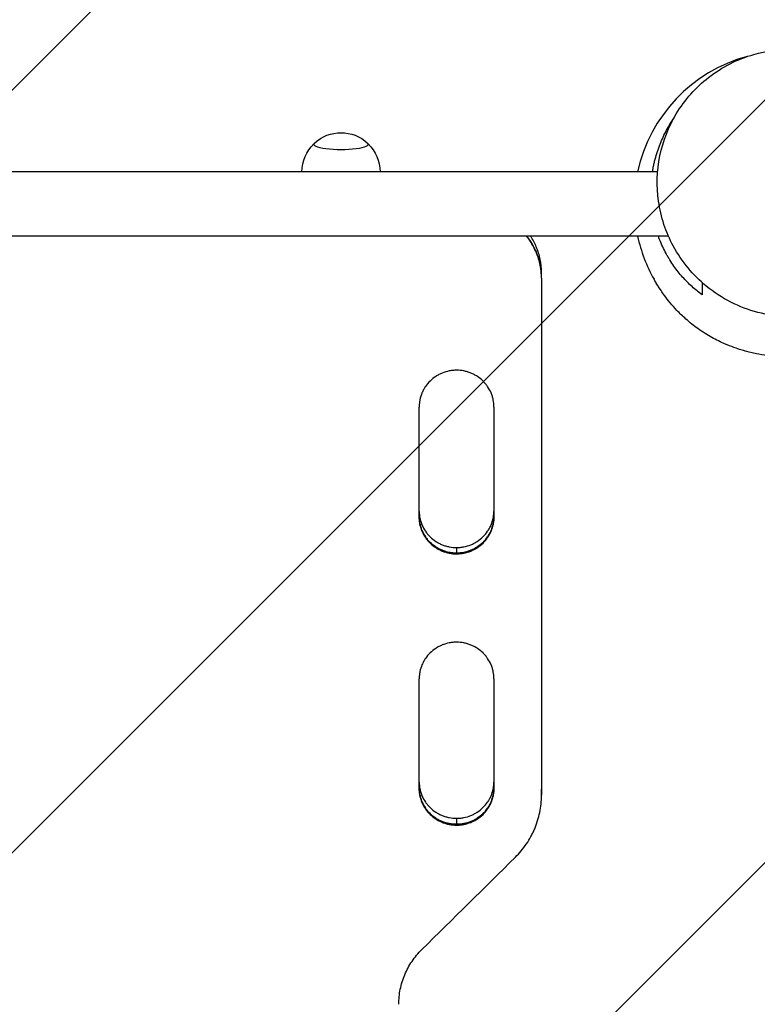
# Model space of a CAD drawing. Units: millimetres. Extents: x -3239 to 3591, y -3523 to 3619.
# Drawn here: x -1375 to -940, y -1019 to -440 of the extents above; entities that cross this region are included whole.
import ezdxf

# ---------------------------------------------------------------- set-up
doc = ezdxf.new("R2010")
doc.units = ezdxf.units.MM
doc.header["$LTSCALE"] = 20
doc.linetypes.add('HIDDEN', pattern=[9.525, 6.35, -3.175])
for name, color, linetype in [('2d', 230, 'Continuous'), ('EN16630-TrainingSpace', 20, 'HIDDEN'), ('EN16630-TrainingSpace_Hatch', 20, 'HIDDEN')]:
    doc.layers.add(name, color=color, linetype=linetype)

msp = doc.modelspace()

# ---------------------------------------------------------------- hatches: boundary and pattern name
at = {"layer": 'EN16630-TrainingSpace_Hatch'}
h = msp.add_hatch(dxfattribs=at)
h.set_pattern_fill('ANSI31', color=256, scale=100)
h.paths.add_polyline_path([(1494.74, 2907.21, 0.85865), (578.26, 2536.81, 0.008026), (562.21, 2537.07, 0.414214), (62.21, 2037.07), (62.21, 1471.74), (-500, 1471.74, 0.347365), (-986.43, 1087.43, 0.55616), (-1387.39, 338.45), (-1068.85, -213.28, 0.486009), (-2305.36, -1184.91), (-2305.36, -1384.91, 0.946906), (-311.3, -1493.75, 0.783191), (524.48, -999.73, 0.008263), (541, -1000, 0.414214), (1041, -500), (1041, 500, 0.102302), (1000, 698.29), (1000, 795.53, 0.126715), (1062.21, 1037.07), (1062.21, 1677.1), (1656.14, 676.98, 1), (2515.96, 1187.59)])

# ---------------------------------------------------------------- linework, layer by layer
at = {"layer": '2d'}
for p, q in [((-998.98, -529.07), (-1618.13, -529.07)), ((-992.57, -567.07), (-1611.72, -567.07)), ((-1067.4, -591.03), (-1067.4, -588.31)), ((-1067.4, -591.71), (-1067.4, -591.33)), ((-1067.41, -591.78), (-1067.41, -896.21)), ((-1139.41, -732.47), (-1139.41, -667.59)), ((-1095.41, -667.59), (-1095.41, -732.47)), ((-1117.41, -750.34), (-1117.41, -753.63)), ((-1117.41, -753.65), (-1117.41, -754.06)), ((-1139.41, -892.29), (-1139.41, -827.65)), ((-1095.41, -827.65), (-1095.41, -892.29)), ((-1067.4, -895.79), (-1067.4, -892.66)), ((-1067.4, -896.22), (-1067.4, -895.78)), ((-1117.41, -909.79), (-1117.41, -913.34)), ((-1117.41, -913.36), (-1117.41, -913.8))]:
    msp.add_line(p, q, dxfattribs=at)
for start, end in [(105.13033, 167.81253), (192.18747, 209.48567)]:
    msp.add_arc((-922.81, -548.07), 90, start, end, dxfattribs=at)
at = {"layer": '2d', "extrusion": (0, 0, -1)}
for centre, start, end in [((1185.41, -529.05), 47.04839, 132.95161), ((1185.41, -529.19), 0.30575, 46.03474), ((1185.41, -529.19), 133.96526, 179.69425)]:
    msp.add_arc(centre, 23, start, end, dxfattribs=at)
at = {"layer": '2d'}
msp.add_ellipse((-1185.41, -512.84), major_axis=(-16, 0), ratio=0.191532, start_param=-0.202909, end_param=3.344502, dxfattribs=at)
for points, knots in [([(-919.58, -456.89), (-927.28, -456.79), (-934.98, -457.82), (-951.91, -462.7), (-960.98, -467.24), (-976.46, -479.32), (-982.97, -486.55), (-992.55, -502.51), (-995.84, -510.82), (-999.44, -528.43), (-999.72, -537.44), (-997.15, -555.73), (-994.16, -564.66), (-984.79, -582.06), (-978.1, -590.01), (-961.31, -603.83), (-950.91, -609.03), (-928.54, -614.91), (-916.54, -615.32), (-899.38, -612.03), (-893.93, -610.38), (-879.56, -604.22), (-871.05, -598.54), (-857.34, -584.67), (-851.97, -576.97), (-844.49, -560.35), (-842.23, -551.8), (-840.66, -533.86), (-841.46, -524.76), (-846.27, -506.52), (-850.47, -497.76), (-862.36, -481.17), (-870.36, -473.89), (-889.56, -462.2), (-900.97, -458.46), (-912.59, -457.28), (-914.92, -457.05), (-917.25, -456.91), (-919.58, -456.89)], [-529.682333, -529.682333, -529.682333, -529.682333, -503.042975, -503.042975, -469.253294, -469.253294, -438.236902, -438.236902, -410.860367, -410.860367, -383.761627, -383.761627, -355.05562, -355.05562, -322.090141, -322.090141, -283.436254, -283.436254, -242.588652, -242.588652, -223.134847, -223.134847, -189.397666, -189.397666, -159.769759, -159.769759, -132.864776, -132.864776, -105.297672, -105.297672, -75.309501, -75.309501, -40.410053, -40.410053, 0, 0, 0, 8.087394, 8.087394, 8.087394, 8.087394]), ([(-1002.04, -529.07), (-1001.89, -528.18), (-1001.73, -527.29), (-1001.4, -525.62), (-1001.23, -524.83), (-1000.87, -523.27), (-1000.68, -522.49), (-999.66, -518.63), (-998.68, -515.67), (-997, -511.39), (-996.4, -509.99), (-995.13, -507.24), (-994.45, -505.89), (-992.39, -502.01), (-990.92, -499.59), (-989.37, -497.28)], [0.08924894, 0.08924894, 0.08924894, 0.08924894, 0.09196236, 0.09196236, 0.09438243, 0.09438243, 0.09680249, 0.09680249, 0.10648274, 0.10648274, 0.11132286, 0.11132286, 0.11616299, 0.11616299, 0.12565102, 0.12565102, 0.12565102, 0.12565102]), ([(-1067.4, -591.78), (-1067.4, -589.18), (-1067.65, -586.63), (-1068.41, -582.86), (-1068.72, -581.61), (-1069.29, -579.75), (-1069.5, -579.14), (-1069.94, -577.92), (-1070.18, -577.31), (-1071.43, -574.33), (-1072.65, -572.07), (-1074.46, -569.4), (-1074.84, -568.87), (-1075.55, -567.92), (-1075.89, -567.49), (-1076.23, -567.07)], [0, 0, 0, 0, 0.00782526, 0.00782526, 0.0117379, 0.0117379, 0.01369421, 0.01369421, 0.01565053, 0.01565053, 0.02347579, 0.02347579, 0.02543211, 0.02543211, 0.0270541, 0.0270541, 0.0270541, 0.0270541]), ([(-1067.42, -590.19), (-1067.48, -588.01), (-1067.73, -585.85), (-1068.41, -582.47), (-1068.72, -581.23), (-1069.29, -579.37), (-1069.5, -578.76), (-1069.94, -577.53), (-1070.18, -576.93), (-1071.43, -573.95), (-1072.65, -571.69), (-1074.46, -569.02), (-1074.84, -568.49), (-1075.46, -567.67), (-1075.69, -567.37), (-1075.93, -567.07)], [0.00121621, 0.00121621, 0.00121621, 0.00121621, 0.0078248, 0.0078248, 0.01173721, 0.01173721, 0.01369341, 0.01369341, 0.01564961, 0.01564961, 0.02347441, 0.02347441, 0.02543061, 0.02543061, 0.02656566, 0.02656566, 0.02656566, 0.02656566]), ([(-1067.41, -588.31), (-1067.4, -585.73), (-1067.66, -583.18), (-1068.42, -579.43), (-1068.73, -578.18), (-1069.3, -576.33), (-1069.51, -575.72), (-1069.95, -574.49), (-1070.19, -573.89), (-1071.35, -571.12), (-1072.46, -569.04), (-1073.75, -567.07)], [0.0000353, 0.0000353, 0.0000353, 0.0000353, 0.00781951, 0.00781951, 0.01172926, 0.01172926, 0.01368414, 0.01368414, 0.01563902, 0.01563902, 0.02278749, 0.02278749, 0.02278749, 0.02278749]), ([(-972.81, -601.6), (-974.86, -600.08), (-976.85, -598.45), (-980.71, -594.94), (-982.56, -593.06), (-986.13, -589.04), (-987.84, -586.89), (-990.28, -583.43), (-991.07, -582.24), (-992.22, -580.39), (-992.6, -579.76), (-993.33, -578.5), (-993.69, -577.85), (-995.45, -574.61), (-996.72, -571.89), (-998.1, -568.39), (-998.35, -567.74), (-998.59, -567.07)], [0, 0, 0, 0, 0.00968025, 0.00968025, 0.0193605, 0.0193605, 0.02904075, 0.02904075, 0.03388087, 0.03388087, 0.03630093, 0.03630093, 0.038721, 0.038721, 0.04840124, 0.04840124, 0.05061272, 0.05061272, 0.05061272, 0.05061272]), ([(-998.77, -596.33), (-998.88, -596.16), (-999, -595.97), (-999.69, -594.87), (-1000.5, -593.52), (-1001.15, -592.37)], [29.84596, 29.84596, 29.84596, 29.84596, 30.208675, 30.208675, 31.848149, 31.848149, 31.848149, 31.848149]), ([(-934.38, -637.32), (-936.54, -637.04), (-939.07, -636.61), (-944.7, -635.46), (-946.32, -634.96), (-948.1, -634.46), (-948.68, -634.31), (-950.95, -633.6), (-952.23, -633.2), (-955.65, -631.96), (-957.47, -631.27), (-961.78, -629.37), (-964.3, -628.17), (-969.67, -625.18), (-972.5, -623.43), (-977.7, -619.72), (-980.09, -617.82), (-984.21, -614.18), (-986, -612.46), (-989.08, -609.23), (-990.43, -607.71), (-992.91, -604.73), (-994.06, -603.23), (-995.8, -600.85), (-996.47, -599.88), (-998.41, -596.98), (-999.1, -595.8), (-999.81, -594.61), (-999.92, -594.43), (-999.92, -594.43)], [0, 0, 0, 0, 2.164594, 2.164594, 6.885335, 6.885335, 9.57586, 9.57586, 11.36882, 11.36882, 12.667903, 12.667903, 13.893649, 13.893649, 15.031445, 15.031445, 15.96558, 15.96558, 16.698806, 16.698806, 17.310927, 17.310927, 17.94447, 17.94447, 18.463643, 18.463643, 19.773613, 19.773613, 20.9394, 20.9394, 20.9394, 20.9394]), ([(-972.81, -594.28), (-972.81, -594.55), (-972.81, -594.86), (-972.81, -596.58), (-972.81, -598.66), (-972.81, -601.6)], [0.1135354, 0.1135354, 0.1135354, 0.1135354, 0.1545782, 0.1545782, 0.3091563, 0.3091563, 0.3091563, 0.3091563]), ([(-1095.41, -667.59), (-1095.4, -666.16), (-1095.54, -664.76), (-1095.95, -662.68), (-1096.13, -662), (-1096.54, -660.64), (-1096.79, -659.97), (-1097.61, -658), (-1098.29, -656.76), (-1099.48, -655), (-1099.91, -654.42), (-1100.83, -653.32), (-1101.32, -652.8), (-1102.84, -651.3), (-1103.95, -650.4), (-1105.45, -649.41), (-1105.76, -649.22), (-1106.38, -648.85), (-1106.7, -648.68), (-1107.65, -648.18), (-1108.95, -647.57), (-1110.3, -647.1), (-1111.34, -646.79), (-1111.69, -646.69), (-1112.39, -646.52), (-1112.75, -646.44), (-1114.52, -646.09), (-1115.95, -645.96), (-1118.11, -645.96), (-1118.83, -645.99), (-1119.92, -646.09), (-1120.28, -646.14), (-1120.99, -646.24), (-1121.35, -646.3), (-1123.12, -646.65), (-1124.49, -647.05), (-1126.49, -647.87), (-1127.15, -648.17), (-1128.43, -648.84), (-1129.04, -649.21), (-1130.83, -650.38), (-1131.95, -651.28), (-1134, -653.29), (-1134.92, -654.39), (-1136.11, -656.14), (-1136.48, -656.75), (-1137.16, -658), (-1137.47, -658.65), (-1138.3, -660.61), (-1138.71, -661.96), (-1139.13, -664.04), (-1139.24, -664.74), (-1139.38, -666.16), (-1139.41, -666.87), (-1139.41, -667.59)], [0, 0, 0, 0, 0.00430636, 0.00430636, 0.00645954, 0.00645954, 0.00861272, 0.00861272, 0.01291908, 0.01291908, 0.01507226, 0.01507226, 0.01722545, 0.01722545, 0.02153181, 0.02153181, 0.0226084, 0.0226084, 0.02368499, 0.02368499, 0.02583817, 0.02799135, 0.02799135, 0.02906794, 0.02906794, 0.03014453, 0.03014453, 0.03445089, 0.03445089, 0.03660407, 0.03660407, 0.03768066, 0.03768066, 0.03875725, 0.03875725, 0.04306361, 0.04306361, 0.04521679, 0.04521679, 0.04736997, 0.04736997, 0.05167634, 0.05167634, 0.0559827, 0.0559827, 0.05813588, 0.05813588, 0.06028906, 0.06028906, 0.06459542, 0.06459542, 0.0667486, 0.0667486, 0.06890178, 0.06890178, 0.06890178, 0.06890178]), ([(-1139.41, -729.06), (-1139.39, -730.38), (-1139.25, -731.69), (-1138.86, -733.66), (-1138.68, -734.35), (-1138.26, -735.7), (-1138.02, -736.38), (-1137.19, -738.34), (-1136.52, -739.58), (-1135.32, -741.33), (-1134.89, -741.91), (-1133.97, -743.01), (-1133.48, -743.53), (-1131.96, -745.02), (-1130.85, -745.91), (-1129.34, -746.9), (-1129.04, -747.09), (-1128.41, -747.46), (-1128.1, -747.63), (-1127.15, -748.13), (-1125.85, -748.73), (-1124.49, -749.21), (-1123.46, -749.51), (-1123.11, -749.61), (-1122.41, -749.78), (-1122.05, -749.86), (-1120.27, -750.2), (-1118.84, -750.34), (-1117.41, -750.34)], [0.00028793, 0.00028793, 0.00028793, 0.00028793, 0.00430579, 0.00430579, 0.00645869, 0.00645869, 0.00861158, 0.00861158, 0.01291738, 0.01291738, 0.01507027, 0.01507027, 0.01722317, 0.01722317, 0.02152896, 0.02152896, 0.02260541, 0.02260541, 0.02368186, 0.02368186, 0.02583475, 0.02798765, 0.02798765, 0.0290641, 0.0290641, 0.03014054, 0.03014054, 0.03444634, 0.03444634, 0.03444634, 0.03444634]), ([(-1117.41, -750.34), (-1116.69, -750.34), (-1115.97, -750.31), (-1114.89, -750.2), (-1114.52, -750.16), (-1113.81, -750.05), (-1113.45, -749.99), (-1111.69, -749.65), (-1110.32, -749.24), (-1108.32, -748.43), (-1107.66, -748.13), (-1106.38, -747.46), (-1105.77, -747.1), (-1103.98, -745.92), (-1102.87, -745.03), (-1100.81, -743.02), (-1099.9, -741.93), (-1098.71, -740.18), (-1098.34, -739.58), (-1097.66, -738.33), (-1097.35, -737.68), (-1096.52, -735.72), (-1096.1, -734.38), (-1095.68, -732.31), (-1095.58, -731.61), (-1095.45, -730.29), (-1095.41, -729.68), (-1095.41, -729.07)], [0.03444634, 0.03444634, 0.03444634, 0.03444634, 0.03659732, 0.03659732, 0.03767281, 0.03767281, 0.03874831, 0.03874831, 0.04305028, 0.04305028, 0.04520126, 0.04520126, 0.04735225, 0.04735225, 0.05165422, 0.05165422, 0.05595619, 0.05595619, 0.05810718, 0.05810718, 0.06025816, 0.06025816, 0.06456013, 0.06456013, 0.06671112, 0.06671112, 0.0685584, 0.0685584, 0.0685584, 0.0685584]), ([(-1117.41, -753.63), (-1118.13, -753.63), (-1118.85, -753.6), (-1119.93, -753.49), (-1120.29, -753.45), (-1121.01, -753.35), (-1121.36, -753.28), (-1123.13, -752.94), (-1124.5, -752.53), (-1126.5, -751.72), (-1127.16, -751.42), (-1128.43, -750.75), (-1129.05, -750.39), (-1130.84, -749.22), (-1131.95, -748.32), (-1134, -746.31), (-1134.91, -745.22), (-1136.11, -743.47), (-1136.48, -742.86), (-1137.16, -741.62), (-1137.47, -740.97), (-1138.3, -739.01), (-1138.71, -737.67), (-1139.13, -735.6), (-1139.24, -734.9), (-1139.37, -733.58), (-1139.4, -732.97), (-1139.41, -732.36)], [0.03445099, 0.03445099, 0.03445099, 0.03445099, 0.03660226, 0.03660226, 0.0376779, 0.0376779, 0.03875353, 0.03875353, 0.04305608, 0.04305608, 0.04520735, 0.04520735, 0.04735862, 0.04735862, 0.05166116, 0.05166116, 0.0559637, 0.0559637, 0.05811497, 0.05811497, 0.06026624, 0.06026624, 0.06456878, 0.06456878, 0.06672006, 0.06672006, 0.06856225, 0.06856225, 0.06856225, 0.06856225]), ([(-1139.41, -732.41), (-1139.39, -733.71), (-1139.25, -735), (-1138.86, -736.95), (-1138.69, -737.64), (-1138.27, -738.99), (-1138.03, -739.67), (-1137.2, -741.63), (-1136.52, -742.87), (-1135.33, -744.63), (-1134.89, -745.2), (-1133.97, -746.3), (-1133.49, -746.83), (-1131.97, -748.32), (-1130.86, -749.22), (-1129.35, -750.2), (-1129.04, -750.39), (-1128.42, -750.76), (-1128.11, -750.93), (-1127.15, -751.43), (-1125.85, -752.04), (-1124.5, -752.51), (-1123.46, -752.82), (-1123.11, -752.91), (-1122.41, -753.09), (-1122.05, -753.16), (-1120.28, -753.51), (-1118.85, -753.65), (-1117.41, -753.65)], [0.0003518, 0.0003518, 0.0003518, 0.0003518, 0.00430822, 0.00430822, 0.00646233, 0.00646233, 0.00861644, 0.00861644, 0.01292467, 0.01292467, 0.01507878, 0.01507878, 0.01723289, 0.01723289, 0.02154111, 0.02154111, 0.02261817, 0.02261817, 0.02369522, 0.02369522, 0.02584933, 0.02800344, 0.02800344, 0.0290805, 0.0290805, 0.03015755, 0.03015755, 0.03446578, 0.03446578, 0.03446578, 0.03446578]), ([(-1139.41, -732.47), (-1139.41, -733.89), (-1139.27, -735.3), (-1138.86, -737.36), (-1138.69, -738.05), (-1138.27, -739.41), (-1138.03, -740.08), (-1137.2, -742.04), (-1136.52, -743.28), (-1135.33, -745.04), (-1134.9, -745.61), (-1133.97, -746.72), (-1133.49, -747.24), (-1131.97, -748.73), (-1130.86, -749.63), (-1129.35, -750.61), (-1129.04, -750.81), (-1128.42, -751.17), (-1128.11, -751.35), (-1127.15, -751.84), (-1125.85, -752.45), (-1124.5, -752.92), (-1123.46, -753.23), (-1123.11, -753.32), (-1122.41, -753.5), (-1122.05, -753.58), (-1120.28, -753.92), (-1118.85, -754.06), (-1117.41, -754.06)], [0, 0, 0, 0, 0.00430829, 0.00430829, 0.00646244, 0.00646244, 0.00861659, 0.00861659, 0.01292488, 0.01292488, 0.01507903, 0.01507903, 0.01723318, 0.01723318, 0.02154147, 0.02154147, 0.02261855, 0.02261855, 0.02369562, 0.02369562, 0.02584977, 0.02800392, 0.02800392, 0.02908099, 0.02908099, 0.03015806, 0.03015806, 0.03446636, 0.03446636, 0.03446636, 0.03446636]), ([(-1095.41, -732.35), (-1095.42, -733.67), (-1095.56, -734.98), (-1095.96, -736.95), (-1096.13, -737.64), (-1096.55, -738.99), (-1096.79, -739.66), (-1097.62, -741.62), (-1098.29, -742.86), (-1099.49, -744.62), (-1099.92, -745.2), (-1100.84, -746.3), (-1101.33, -746.82), (-1102.85, -748.31), (-1103.96, -749.21), (-1105.47, -750.19), (-1105.78, -750.38), (-1106.4, -750.75), (-1106.71, -750.92), (-1107.67, -751.42), (-1108.97, -752.02), (-1110.32, -752.5), (-1111.35, -752.8), (-1111.7, -752.9), (-1112.41, -753.07), (-1112.76, -753.15), (-1114.54, -753.5), (-1115.97, -753.63), (-1117.41, -753.63)], [0.00029325, 0.00029325, 0.00029325, 0.00029325, 0.00430637, 0.00430637, 0.00645956, 0.00645956, 0.00861275, 0.00861275, 0.01291912, 0.01291912, 0.01507231, 0.01507231, 0.0172255, 0.0172255, 0.02153187, 0.02153187, 0.02260846, 0.02260846, 0.02368506, 0.02368506, 0.02583824, 0.02799143, 0.02799143, 0.02906802, 0.02906802, 0.03014462, 0.03014462, 0.03445099, 0.03445099, 0.03445099, 0.03445099]), ([(-1117.41, -753.65), (-1116.69, -753.65), (-1115.97, -753.61), (-1114.88, -753.51), (-1114.52, -753.46), (-1113.81, -753.36), (-1113.45, -753.3), (-1111.69, -752.95), (-1110.31, -752.55), (-1108.31, -751.73), (-1107.65, -751.43), (-1106.38, -750.76), (-1105.76, -750.4), (-1103.97, -749.23), (-1102.86, -748.33), (-1100.8, -746.32), (-1099.89, -745.23), (-1098.7, -743.47), (-1098.33, -742.87), (-1097.65, -741.62), (-1097.34, -740.98), (-1096.51, -739.02), (-1096.1, -737.67), (-1095.68, -735.6), (-1095.58, -734.9), (-1095.45, -733.6), (-1095.41, -733.01), (-1095.41, -732.43)], [0.03446578, 0.03446578, 0.03446578, 0.03446578, 0.03661795, 0.03661795, 0.03769404, 0.03769404, 0.03877013, 0.03877013, 0.04307449, 0.04307449, 0.04522667, 0.04522667, 0.04737885, 0.04737885, 0.0516832, 0.0516832, 0.05598756, 0.05598756, 0.05813974, 0.05813974, 0.06029192, 0.06029192, 0.06459627, 0.06459627, 0.06674845, 0.06674845, 0.06852794, 0.06852794, 0.06852794, 0.06852794]), ([(-1117.41, -754.06), (-1116.69, -754.06), (-1115.97, -754.02), (-1114.88, -753.92), (-1114.52, -753.87), (-1113.81, -753.77), (-1113.45, -753.71), (-1111.69, -753.37), (-1110.31, -752.96), (-1108.31, -752.15), (-1107.65, -751.84), (-1106.38, -751.17), (-1105.76, -750.81), (-1103.97, -749.64), (-1102.86, -748.74), (-1100.8, -746.73), (-1099.89, -745.64), (-1098.7, -743.89), (-1098.33, -743.28), (-1097.65, -742.03), (-1097.34, -741.39), (-1096.51, -739.43), (-1096.1, -738.08), (-1095.68, -736.01), (-1095.58, -735.31), (-1095.44, -733.89), (-1095.4, -733.18), (-1095.41, -732.47)], [0.03446636, 0.03446636, 0.03446636, 0.03446636, 0.03661857, 0.03661857, 0.03769468, 0.03769468, 0.03877079, 0.03877079, 0.04307521, 0.04307521, 0.04522743, 0.04522743, 0.04737964, 0.04737964, 0.05168407, 0.05168407, 0.0559885, 0.0559885, 0.05814071, 0.05814071, 0.06029293, 0.06029293, 0.06459735, 0.06459735, 0.06674957, 0.06674957, 0.06890178, 0.06890178, 0.06890178, 0.06890178]), ([(-1095.41, -827.65), (-1095.4, -826.23), (-1095.54, -824.83), (-1095.95, -822.77), (-1096.13, -822.08), (-1096.54, -820.73), (-1096.79, -820.06), (-1097.61, -818.1), (-1098.29, -816.86), (-1099.48, -815.11), (-1099.91, -814.53), (-1100.83, -813.44), (-1101.32, -812.91), (-1102.84, -811.42), (-1103.95, -810.53), (-1105.45, -809.54), (-1105.76, -809.35), (-1106.38, -808.99), (-1106.7, -808.81), (-1107.65, -808.31), (-1108.95, -807.71), (-1110.3, -807.24), (-1111.34, -806.93), (-1111.69, -806.83), (-1112.39, -806.66), (-1112.75, -806.58), (-1114.52, -806.24), (-1115.95, -806.1), (-1118.11, -806.1), (-1118.83, -806.13), (-1119.92, -806.24), (-1120.28, -806.28), (-1120.99, -806.38), (-1121.35, -806.44), (-1123.12, -806.79), (-1124.49, -807.19), (-1126.49, -808), (-1127.15, -808.31), (-1128.43, -808.98), (-1129.04, -809.34), (-1130.83, -810.51), (-1131.95, -811.4), (-1134, -813.41), (-1134.92, -814.5), (-1136.11, -816.25), (-1136.48, -816.85), (-1137.16, -818.1), (-1137.47, -818.75), (-1138.3, -820.7), (-1138.71, -822.05), (-1139.13, -824.12), (-1139.24, -824.82), (-1139.38, -826.23), (-1139.41, -826.94), (-1139.41, -827.65)], [0, 0, 0, 0, 0.00430636, 0.00430636, 0.00645954, 0.00645954, 0.00861272, 0.00861272, 0.01291908, 0.01291908, 0.01507226, 0.01507226, 0.01722545, 0.01722545, 0.02153181, 0.02153181, 0.0226084, 0.0226084, 0.02368499, 0.02368499, 0.02583817, 0.02799135, 0.02799135, 0.02906794, 0.02906794, 0.03014453, 0.03014453, 0.03445089, 0.03445089, 0.03660407, 0.03660407, 0.03768066, 0.03768066, 0.03875725, 0.03875725, 0.04306361, 0.04306361, 0.04521679, 0.04521679, 0.04736997, 0.04736997, 0.05167634, 0.05167634, 0.0559827, 0.0559827, 0.05813588, 0.05813588, 0.06028906, 0.06028906, 0.06459542, 0.06459542, 0.0667486, 0.0667486, 0.06890178, 0.06890178, 0.06890178, 0.06890178]), ([(-1139.41, -888.58), (-1139.39, -889.9), (-1139.25, -891.2), (-1138.86, -893.17), (-1138.68, -893.85), (-1138.26, -895.2), (-1138.02, -895.87), (-1137.19, -897.83), (-1136.52, -899.06), (-1135.32, -900.81), (-1134.89, -901.38), (-1133.97, -902.48), (-1133.48, -903), (-1131.96, -904.49), (-1130.85, -905.38), (-1129.34, -906.36), (-1129.04, -906.55), (-1128.41, -906.91), (-1128.1, -907.09), (-1127.15, -907.58), (-1125.85, -908.18), (-1124.49, -908.66), (-1123.46, -908.96), (-1123.11, -909.06), (-1122.41, -909.23), (-1122.05, -909.31), (-1120.27, -909.65), (-1118.84, -909.79), (-1117.41, -909.79)], [0.00028793, 0.00028793, 0.00028793, 0.00028793, 0.00430579, 0.00430579, 0.00645869, 0.00645869, 0.00861158, 0.00861158, 0.01291738, 0.01291738, 0.01507027, 0.01507027, 0.01722317, 0.01722317, 0.02152896, 0.02152896, 0.02260541, 0.02260541, 0.02368186, 0.02368186, 0.02583475, 0.02798765, 0.02798765, 0.0290641, 0.0290641, 0.03014054, 0.03014054, 0.03444634, 0.03444634, 0.03444634, 0.03444634]), ([(-1117.41, -913.34), (-1118.13, -913.34), (-1118.85, -913.31), (-1119.93, -913.21), (-1120.29, -913.16), (-1121.01, -913.06), (-1121.36, -913), (-1123.13, -912.66), (-1124.5, -912.25), (-1126.5, -911.44), (-1127.16, -911.14), (-1128.43, -910.47), (-1129.05, -910.11), (-1130.84, -908.94), (-1131.95, -908.06), (-1134, -906.05), (-1134.91, -904.96), (-1136.11, -903.22), (-1136.48, -902.62), (-1137.16, -901.37), (-1137.47, -900.73), (-1138.3, -898.78), (-1138.71, -897.44), (-1139.13, -895.38), (-1139.24, -894.68), (-1139.37, -893.37), (-1139.4, -892.76), (-1139.41, -892.16)], [0.03445099, 0.03445099, 0.03445099, 0.03445099, 0.03660226, 0.03660226, 0.0376779, 0.0376779, 0.03875353, 0.03875353, 0.04305608, 0.04305608, 0.04520735, 0.04520735, 0.04735862, 0.04735862, 0.05166116, 0.05166116, 0.0559637, 0.0559637, 0.05811497, 0.05811497, 0.06026624, 0.06026624, 0.06456878, 0.06456878, 0.06672006, 0.06672006, 0.06856225, 0.06856225, 0.06856225, 0.06856225]), ([(-1139.41, -892.2), (-1139.39, -893.5), (-1139.25, -894.78), (-1138.86, -896.73), (-1138.69, -897.41), (-1138.27, -898.76), (-1138.03, -899.43), (-1137.2, -901.39), (-1136.52, -902.62), (-1135.33, -904.38), (-1134.89, -904.95), (-1133.97, -906.04), (-1133.49, -906.57), (-1131.97, -908.05), (-1130.86, -908.95), (-1129.35, -909.93), (-1129.04, -910.12), (-1128.42, -910.48), (-1128.11, -910.66), (-1127.15, -911.15), (-1125.85, -911.75), (-1124.5, -912.23), (-1123.46, -912.53), (-1123.11, -912.63), (-1122.41, -912.8), (-1122.05, -912.88), (-1120.28, -913.22), (-1118.85, -913.36), (-1117.41, -913.36)], [0.0003518, 0.0003518, 0.0003518, 0.0003518, 0.00430822, 0.00430822, 0.00646233, 0.00646233, 0.00861644, 0.00861644, 0.01292467, 0.01292467, 0.01507878, 0.01507878, 0.01723289, 0.01723289, 0.02154111, 0.02154111, 0.02261817, 0.02261817, 0.02369522, 0.02369522, 0.02584933, 0.02800344, 0.02800344, 0.0290805, 0.0290805, 0.03015755, 0.03015755, 0.03446578, 0.03446578, 0.03446578, 0.03446578]), ([(-1139.41, -892.29), (-1139.41, -893.71), (-1139.27, -895.11), (-1138.86, -897.17), (-1138.69, -897.85), (-1138.27, -899.21), (-1138.03, -899.88), (-1137.2, -901.83), (-1136.52, -903.07), (-1135.33, -904.82), (-1134.9, -905.39), (-1133.97, -906.49), (-1133.49, -907.01), (-1131.97, -908.5), (-1130.86, -909.39), (-1129.35, -910.37), (-1129.04, -910.56), (-1128.42, -910.93), (-1128.11, -911.1), (-1127.15, -911.6), (-1125.85, -912.2), (-1124.5, -912.67), (-1123.46, -912.98), (-1123.11, -913.07), (-1122.41, -913.24), (-1122.05, -913.32), (-1120.28, -913.67), (-1118.85, -913.8), (-1117.41, -913.8)], [0, 0, 0, 0, 0.00430829, 0.00430829, 0.00646244, 0.00646244, 0.00861659, 0.00861659, 0.01292488, 0.01292488, 0.01507903, 0.01507903, 0.01723318, 0.01723318, 0.02154147, 0.02154147, 0.02261855, 0.02261855, 0.02369562, 0.02369562, 0.02584977, 0.02800392, 0.02800392, 0.02908099, 0.02908099, 0.03015806, 0.03015806, 0.03446636, 0.03446636, 0.03446636, 0.03446636]), ([(-1117.41, -909.79), (-1116.69, -909.79), (-1115.97, -909.75), (-1114.89, -909.65), (-1114.52, -909.6), (-1113.81, -909.5), (-1113.45, -909.44), (-1111.69, -909.1), (-1110.32, -908.69), (-1108.32, -907.88), (-1107.66, -907.58), (-1106.38, -906.91), (-1105.77, -906.55), (-1103.98, -905.39), (-1102.87, -904.5), (-1100.81, -902.49), (-1099.9, -901.41), (-1098.71, -899.66), (-1098.34, -899.06), (-1097.66, -897.82), (-1097.35, -897.18), (-1096.52, -895.22), (-1096.1, -893.89), (-1095.68, -891.82), (-1095.58, -891.12), (-1095.45, -889.81), (-1095.41, -889.21), (-1095.41, -888.6)], [0.03444634, 0.03444634, 0.03444634, 0.03444634, 0.03659732, 0.03659732, 0.03767281, 0.03767281, 0.03874831, 0.03874831, 0.04305028, 0.04305028, 0.04520126, 0.04520126, 0.04735225, 0.04735225, 0.05165422, 0.05165422, 0.05595619, 0.05595619, 0.05810718, 0.05810718, 0.06025816, 0.06025816, 0.06456013, 0.06456013, 0.06671112, 0.06671112, 0.0685584, 0.0685584, 0.0685584, 0.0685584]), ([(-1095.41, -892.14), (-1095.42, -893.46), (-1095.56, -894.76), (-1095.96, -896.73), (-1096.13, -897.41), (-1096.55, -898.76), (-1096.79, -899.43), (-1097.62, -901.38), (-1098.29, -902.62), (-1099.49, -904.37), (-1099.92, -904.94), (-1100.84, -906.04), (-1101.33, -906.56), (-1102.85, -908.04), (-1103.96, -908.93), (-1105.47, -909.92), (-1105.78, -910.11), (-1106.4, -910.47), (-1106.71, -910.64), (-1107.67, -911.14), (-1108.97, -911.74), (-1110.32, -912.21), (-1111.35, -912.52), (-1111.7, -912.61), (-1112.41, -912.79), (-1112.76, -912.86), (-1114.54, -913.21), (-1115.97, -913.34), (-1117.41, -913.34)], [0.00029325, 0.00029325, 0.00029325, 0.00029325, 0.00430637, 0.00430637, 0.00645956, 0.00645956, 0.00861275, 0.00861275, 0.01291912, 0.01291912, 0.01507231, 0.01507231, 0.0172255, 0.0172255, 0.02153187, 0.02153187, 0.02260846, 0.02260846, 0.02368506, 0.02368506, 0.02583824, 0.02799143, 0.02799143, 0.02906802, 0.02906802, 0.03014462, 0.03014462, 0.03445099, 0.03445099, 0.03445099, 0.03445099]), ([(-1117.41, -913.36), (-1116.69, -913.36), (-1115.97, -913.32), (-1114.88, -913.22), (-1114.52, -913.18), (-1113.81, -913.07), (-1113.45, -913.01), (-1111.69, -912.67), (-1110.31, -912.26), (-1108.31, -911.45), (-1107.65, -911.15), (-1106.38, -910.48), (-1105.76, -910.12), (-1103.97, -908.95), (-1102.86, -908.07), (-1100.8, -906.06), (-1099.89, -904.97), (-1098.7, -903.23), (-1098.33, -902.62), (-1097.65, -901.38), (-1097.34, -900.74), (-1096.51, -898.78), (-1096.1, -897.44), (-1095.68, -895.38), (-1095.58, -894.68), (-1095.45, -893.39), (-1095.41, -892.8), (-1095.41, -892.22)], [0.03446578, 0.03446578, 0.03446578, 0.03446578, 0.03661795, 0.03661795, 0.03769404, 0.03769404, 0.03877013, 0.03877013, 0.04307449, 0.04307449, 0.04522667, 0.04522667, 0.04737885, 0.04737885, 0.0516832, 0.0516832, 0.05598756, 0.05598756, 0.05813974, 0.05813974, 0.06029192, 0.06029192, 0.06459627, 0.06459627, 0.06674845, 0.06674845, 0.06852794, 0.06852794, 0.06852794, 0.06852794]), ([(-1117.41, -913.8), (-1116.69, -913.8), (-1115.97, -913.77), (-1114.88, -913.67), (-1114.52, -913.62), (-1113.81, -913.52), (-1113.45, -913.46), (-1111.69, -913.11), (-1110.31, -912.71), (-1108.31, -911.9), (-1107.65, -911.59), (-1106.38, -910.93), (-1105.76, -910.57), (-1103.97, -909.4), (-1102.86, -908.51), (-1100.8, -906.5), (-1099.89, -905.42), (-1098.7, -903.67), (-1098.33, -903.07), (-1097.65, -901.82), (-1097.34, -901.18), (-1096.51, -899.23), (-1096.1, -897.89), (-1095.68, -895.82), (-1095.58, -895.12), (-1095.44, -893.71), (-1095.4, -893), (-1095.41, -892.29)], [0.03446636, 0.03446636, 0.03446636, 0.03446636, 0.03661857, 0.03661857, 0.03769468, 0.03769468, 0.03877079, 0.03877079, 0.04307521, 0.04307521, 0.04522743, 0.04522743, 0.04737964, 0.04737964, 0.05168407, 0.05168407, 0.0559885, 0.0559885, 0.05814071, 0.05814071, 0.06029293, 0.06029293, 0.06459735, 0.06459735, 0.06674957, 0.06674957, 0.06890178, 0.06890178, 0.06890178, 0.06890178]), ([(-1082.74, -932.67), (-1080.29, -930.25), (-1078.13, -927.64), (-1075.28, -923.45), (-1074.4, -922.01), (-1073.19, -919.77), (-1072.8, -919.02), (-1072.06, -917.48), (-1071.71, -916.7), (-1070.07, -912.8), (-1069.09, -909.6), (-1068.08, -904.65), (-1067.83, -902.98), (-1067.49, -899.6), (-1067.4, -897.91), (-1067.41, -896.21)], [0, 0, 0, 0, 0.01030789, 0.01030789, 0.01546184, 0.01546184, 0.01803881, 0.01803881, 0.02061578, 0.02061578, 0.03092368, 0.03092368, 0.03607762, 0.03607762, 0.04123157, 0.04123157, 0.04123157, 0.04123157]), ([(-1151.41, -1019.32), (-1151.41, -1016.32), (-1151.11, -1013.36), (-1150.23, -1009), (-1149.86, -1007.56), (-1148.98, -1004.7), (-1148.46, -1003.28), (-1146.72, -999.14), (-1145.3, -996.52), (-1142.77, -992.79), (-1141.87, -991.59), (-1139.92, -989.25), (-1138.9, -988.13), (-1137.81, -987.06)], [0, 0, 0, 0, 0.00914096, 0.00914096, 0.01371144, 0.01371144, 0.01828192, 0.01828192, 0.02742288, 0.02742288, 0.03199336, 0.03199336, 0.03656384, 0.03656384, 0.03656384, 0.03656384])]:
    msp.add_open_spline(points, degree=3, knots=knots, dxfattribs=at)
for points in [[(-1067.41, -591.4), (-1067.41, -591.34), (-1067.41, -591.29), (-1067.41, -591.24)], [(-1139.41, -667.28), (-1139.41, -667.38), (-1139.41, -667.48), (-1139.41, -667.59)], [(-1139.41, -827.33), (-1139.41, -827.44), (-1139.41, -827.55), (-1139.41, -827.65)], [(-1067.41, -895.78), (-1067.41, -895.77), (-1067.41, -895.77), (-1067.41, -895.76)], [(-1067.41, -896.17), (-1067.41, -896.03), (-1067.41, -895.9), (-1067.41, -895.76)], [(-1137.81, -987.06), (-1119.45, -968.94), (-1101.09, -950.81), (-1082.74, -932.67)]]:
    msp.add_open_spline(points, degree=3, dxfattribs=at)
at = {"layer": 'EN16630-TrainingSpace', "flags": 128}
msp.add_lwpolyline([(1656.14, 676.98), (1062.21, 1677.1), (1062.21, 1037.07, -0.126715), (1000, 795.53), (1000, 698.29, -0.102302), (1041, 500), (1041, -500, -0.414214), (541, -1000, -0.008263), (524.48, -999.73, -0.783191), (-311.3, -1493.75, -0.946906), (-2305.36, -1384.91), (-2305.36, -1184.91, -0.486009), (-1068.85, -213.28), (-1387.39, 338.45, -0.55616), (-986.43, 1087.43, -0.347365), (-500, 1471.74), (62.21, 1471.74), (62.21, 2037.07, -0.414214), (562.21, 2537.07, -0.008026), (578.26, 2536.81, -0.85865), (1494.74, 2907.21), (2515.96, 1187.59, -1)], format="xyb", close=True, dxfattribs=at)

doc.saveas('drawing.dxf')
